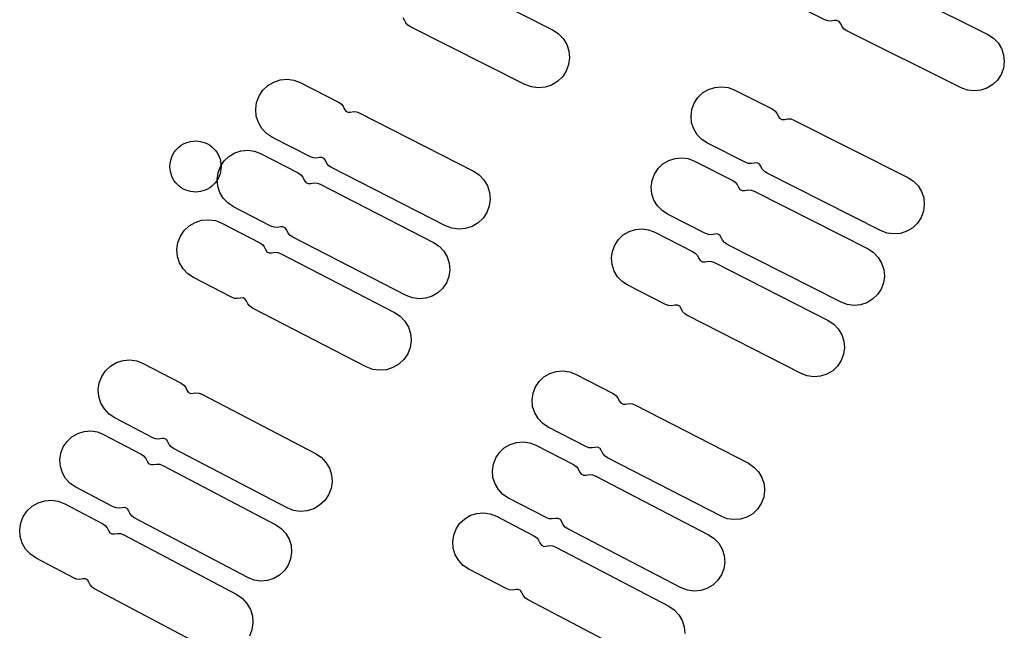
# Model space of a CAD drawing. Extents: x -49.8 to 49.2, y -45.1 to 7.6.
# Drawn here: x 36 to 37.1, y -19.2 to -18.4 of the extents above; entities that cross this region are included whole.
import ezdxf

# ---------------------------------------------------------------- set-up
doc = ezdxf.new("R2010")
doc.units = 0
doc.layers.add('PDET', color=2, linetype='CONTINUOUS')

msp = doc.modelspace()

# ---------------------------------------------------------------- linework, layer by layer
at = {"layer": 'PDET', "linetype": 'CONTINUOUS'}
for p, q in [((36.4687, -18.3884), (36.6029, -18.4563)), ((36.9792, -18.3949), (37.1131, -18.4616)), ((36.9222, -18.4447), (36.8778, -18.4226)), ((36.4294, -18.4448), (36.4278, -18.4423)), ((36.431, -18.448), (36.4294, -18.4448)), ((36.9258, -18.4459), (36.9222, -18.4447)), ((36.9295, -18.4462), (36.9258, -18.4459)), ((36.9332, -18.4455), (36.9295, -18.4462)), ((36.9363, -18.4453), (36.9332, -18.4455)), ((36.939, -18.4467), (36.9363, -18.4453)), ((36.9407, -18.4492), (36.939, -18.4467)), ((36.4333, -18.4507), (36.431, -18.448)), ((36.4362, -18.4527), (36.4333, -18.4507)), ((36.5704, -18.5205), (36.4362, -18.4527)), ((36.6029, -18.4563), (36.6096, -18.4607)), ((36.9424, -18.4526), (36.9407, -18.4492)), ((36.9448, -18.4554), (36.9424, -18.4526)), ((36.948, -18.4575), (36.9448, -18.4554)), ((37.0819, -18.5243), (36.948, -18.4575)), ((36.6096, -18.4607), (36.6152, -18.4665)), ((36.6152, -18.4665), (36.6194, -18.4734)), ((37.1131, -18.4616), (37.1197, -18.4659)), ((37.1197, -18.4659), (37.1252, -18.4715)), ((36.6194, -18.4734), (36.6219, -18.481)), ((36.6219, -18.481), (36.6226, -18.4891)), ((37.1252, -18.4715), (37.1292, -18.4782)), ((37.1292, -18.4782), (37.1317, -18.4856)), ((36.6226, -18.4891), (36.6216, -18.4971)), ((37.1325, -18.4934), (37.1315, -18.5012)), ((37.1317, -18.4856), (37.1325, -18.4934)), ((36.6188, -18.5046), (36.6144, -18.5114)), ((36.6216, -18.4971), (36.6188, -18.5046)), ((37.1315, -18.5012), (37.1288, -18.5086)), ((36.2759, -18.5175), (36.2836, -18.515)), ((36.2836, -18.515), (36.2916, -18.5143)), ((36.2916, -18.5143), (36.2996, -18.5154)), ((36.2996, -18.5154), (36.3071, -18.5182)), ((36.6144, -18.5114), (36.6085, -18.517)), ((37.1246, -18.5152), (37.1189, -18.5206)), ((37.1288, -18.5086), (37.1246, -18.5152)), ((36.2587, -18.5339), (36.2631, -18.5272)), ((36.2631, -18.5272), (36.269, -18.5216)), ((36.269, -18.5216), (36.2759, -18.5175)), ((36.3071, -18.5182), (36.352, -18.5412)), ((36.578, -18.5233), (36.5704, -18.5205)), ((36.586, -18.5244), (36.578, -18.5233)), ((36.594, -18.5236), (36.586, -18.5244)), ((36.6016, -18.5211), (36.594, -18.5236)), ((36.6085, -18.517), (36.6016, -18.5211)), ((36.7788, -18.5303), (36.7856, -18.5262)), ((36.7856, -18.5262), (36.793, -18.5238)), ((36.793, -18.5238), (36.8008, -18.523)), ((36.8008, -18.523), (36.8086, -18.5241)), ((36.8086, -18.5241), (36.8159, -18.5268)), ((36.8159, -18.5268), (36.8602, -18.5491)), ((37.0892, -18.527), (37.0819, -18.5243)), ((37.097, -18.528), (37.0892, -18.527)), ((37.1048, -18.5272), (37.097, -18.528)), ((37.1122, -18.5247), (37.1048, -18.5272)), ((37.1189, -18.5206), (37.1122, -18.5247)), ((36.2559, -18.5415), (36.2587, -18.5339)), ((36.2587, -18.5339), (36.2587, -18.5339)), ((36.7689, -18.5423), (36.7732, -18.5357)), ((36.7732, -18.5357), (36.7788, -18.5303)), ((36.2548, -18.5494), (36.2559, -18.5415)), ((36.2555, -18.5575), (36.2548, -18.5494)), ((36.352, -18.5412), (36.3549, -18.5432)), ((36.3549, -18.5432), (36.3572, -18.5459)), ((36.3572, -18.5459), (36.3587, -18.5491)), ((36.3587, -18.5491), (36.3603, -18.5516)), ((36.7652, -18.5574), (36.7662, -18.5496)), ((36.7662, -18.5496), (36.7689, -18.5423)), ((36.7689, -18.5423), (36.7689, -18.5423)), ((36.8602, -18.5491), (36.8633, -18.5513)), ((36.258, -18.5651), (36.2555, -18.5575)), ((36.3603, -18.5516), (36.3629, -18.5529)), ((36.3629, -18.5529), (36.3659, -18.5528)), ((36.3659, -18.5528), (36.3694, -18.5521)), ((36.3694, -18.5521), (36.3729, -18.5524)), ((36.3729, -18.5524), (36.3763, -18.5536)), ((36.3763, -18.5536), (36.5102, -18.622)), ((36.7659, -18.5652), (36.7652, -18.5574)), ((36.8633, -18.5513), (36.8658, -18.5541)), ((36.8658, -18.5541), (36.8674, -18.5575)), ((36.8674, -18.5575), (36.8691, -18.56)), ((36.8691, -18.56), (36.8718, -18.5614)), ((36.8718, -18.5614), (36.8749, -18.5613)), ((36.8749, -18.5613), (36.8786, -18.5606)), ((36.8786, -18.5606), (36.8823, -18.5608)), ((36.8823, -18.5608), (36.8859, -18.5621)), ((36.8859, -18.5621), (37.0195, -18.6295)), ((36.2621, -18.5721), (36.258, -18.5651)), ((36.2676, -18.5779), (36.2621, -18.5721)), ((36.7684, -18.5726), (36.7659, -18.5652)), ((36.7724, -18.5794), (36.7684, -18.5726)), ((36.2744, -18.5824), (36.2676, -18.5779)), ((36.3192, -18.6053), (36.2744, -18.5824)), ((36.7778, -18.585), (36.7724, -18.5794)), ((36.7844, -18.5893), (36.7778, -18.585)), ((36.1611, -18.5976), (36.163, -18.5954)), ((36.163, -18.5954), (36.1652, -18.5934)), ((36.1652, -18.5934), (36.1676, -18.5916)), ((36.1676, -18.5916), (36.1701, -18.5901)), ((36.1701, -18.5901), (36.1728, -18.5889)), ((36.1728, -18.5889), (36.1755, -18.5879)), ((36.1755, -18.5879), (36.1784, -18.5872)), ((36.1784, -18.5872), (36.1813, -18.5867)), ((36.1813, -18.5867), (36.1842, -18.5866)), ((36.1842, -18.5866), (36.1872, -18.5867)), ((36.1872, -18.5867), (36.1901, -18.5872)), ((36.1901, -18.5872), (36.193, -18.5879)), ((36.193, -18.5879), (36.1957, -18.5889)), ((36.1957, -18.5889), (36.1984, -18.5901)), ((36.1984, -18.5901), (36.2009, -18.5916)), ((36.2009, -18.5916), (36.2033, -18.5934)), ((36.2033, -18.5934), (36.2055, -18.5954)), ((36.2055, -18.5954), (36.2074, -18.5976)), ((36.8287, -18.6116), (36.7844, -18.5893)), ((36.1548, -18.6107), (36.1555, -18.6079)), ((36.1555, -18.6079), (36.1565, -18.6051)), ((36.1565, -18.6051), (36.1578, -18.6024)), ((36.1578, -18.6024), (36.1593, -18.5999)), ((36.1593, -18.5999), (36.1611, -18.5976)), ((36.2074, -18.5976), (36.2092, -18.5999)), ((36.2092, -18.5999), (36.2107, -18.6024)), ((36.2107, -18.6024), (36.212, -18.6051)), ((36.212, -18.6051), (36.213, -18.6079)), ((36.213, -18.6079), (36.2137, -18.6107)), ((36.2178, -18.6101), (36.2235, -18.6047)), ((36.2235, -18.6047), (36.2302, -18.6007)), ((36.2302, -18.6007), (36.2377, -18.5983)), ((36.2377, -18.5983), (36.2455, -18.5976)), ((36.2455, -18.5976), (36.2533, -18.5987)), ((36.2533, -18.5987), (36.2606, -18.6015)), ((36.2606, -18.6015), (36.3047, -18.6242)), ((36.3226, -18.6065), (36.3192, -18.6053)), ((36.3261, -18.6067), (36.3226, -18.6065)), ((36.3296, -18.6061), (36.3261, -18.6067)), ((36.3325, -18.606), (36.3296, -18.6061)), ((36.3351, -18.6073), (36.3325, -18.606)), ((36.3367, -18.6097), (36.3351, -18.6073)), ((36.739, -18.6096), (36.7465, -18.6071)), ((36.7465, -18.6071), (36.7543, -18.6064)), ((36.7543, -18.6064), (36.762, -18.6074)), ((36.762, -18.6074), (36.7694, -18.6102)), ((36.1542, -18.6166), (36.1544, -18.6136)), ((36.1544, -18.6195), (36.1542, -18.6166)), ((36.1544, -18.6136), (36.1548, -18.6107)), ((36.1548, -18.6224), (36.1544, -18.6195)), ((36.2107, -18.624), (36.2135, -18.6166)), ((36.2135, -18.6166), (36.2178, -18.6101)), ((36.2135, -18.6166), (36.2135, -18.6166)), ((36.2137, -18.6107), (36.2141, -18.6136)), ((36.2141, -18.6195), (36.2137, -18.6224)), ((36.2141, -18.6136), (36.2142, -18.6166)), ((36.2142, -18.6166), (36.2141, -18.6195)), ((36.2142, -18.6166), (36.2142, -18.6166)), ((36.3383, -18.613), (36.3367, -18.6097)), ((36.3406, -18.6157), (36.3383, -18.613)), ((36.3435, -18.6177), (36.3406, -18.6157)), ((36.4774, -18.6861), (36.3435, -18.6177)), ((36.7223, -18.6256), (36.7266, -18.619)), ((36.7266, -18.619), (36.7323, -18.6136)), ((36.7323, -18.6136), (36.739, -18.6096)), ((36.7694, -18.6102), (36.8136, -18.6326)), ((36.8323, -18.6129), (36.8287, -18.6116)), ((36.836, -18.6132), (36.8323, -18.6129)), ((36.8397, -18.6125), (36.836, -18.6132)), ((36.8428, -18.6123), (36.8397, -18.6125)), ((36.8455, -18.6137), (36.8428, -18.6123)), ((36.8472, -18.6162), (36.8455, -18.6137)), ((36.8488, -18.6196), (36.8472, -18.6162)), ((36.8513, -18.6225), (36.8488, -18.6196)), ((36.1555, -18.6253), (36.1548, -18.6224)), ((36.1565, -18.6281), (36.1555, -18.6253)), ((36.1578, -18.6307), (36.1565, -18.6281)), ((36.1593, -18.6333), (36.1578, -18.6307)), ((36.2107, -18.6307), (36.2092, -18.6333)), ((36.2096, -18.6317), (36.2107, -18.624)), ((36.2103, -18.6395), (36.2096, -18.6317)), ((36.212, -18.6281), (36.2107, -18.6307)), ((36.213, -18.6253), (36.212, -18.6281)), ((36.2137, -18.6224), (36.213, -18.6253)), ((36.3047, -18.6242), (36.3078, -18.6263)), ((36.3078, -18.6263), (36.3102, -18.6292)), ((36.3102, -18.6292), (36.3118, -18.6326)), ((36.5102, -18.622), (36.5169, -18.6265)), ((36.5169, -18.6265), (36.5224, -18.6323)), ((36.7196, -18.6329), (36.7223, -18.6256)), ((36.7223, -18.6256), (36.7223, -18.6256)), ((36.8544, -18.6246), (36.8513, -18.6225)), ((36.988, -18.692), (36.8544, -18.6246)), ((37.0195, -18.6295), (37.0261, -18.6337)), ((36.1611, -18.6356), (36.1593, -18.6333)), ((36.163, -18.6378), (36.1611, -18.6356)), ((36.1652, -18.6398), (36.163, -18.6378)), ((36.1676, -18.6415), (36.1652, -18.6398)), ((36.1701, -18.643), (36.1676, -18.6415)), ((36.1728, -18.6443), (36.1701, -18.643)), ((36.1984, -18.643), (36.1957, -18.6443)), ((36.2009, -18.6415), (36.1984, -18.643)), ((36.2033, -18.6398), (36.2009, -18.6415)), ((36.2055, -18.6378), (36.2033, -18.6398)), ((36.2074, -18.6356), (36.2055, -18.6378)), ((36.2092, -18.6333), (36.2074, -18.6356)), ((36.2127, -18.647), (36.2103, -18.6395)), ((36.3118, -18.6326), (36.3135, -18.6352)), ((36.3135, -18.6352), (36.3163, -18.6366)), ((36.3163, -18.6366), (36.3193, -18.6364)), ((36.3193, -18.6364), (36.323, -18.6358)), ((36.323, -18.6358), (36.3268, -18.6361)), ((36.3268, -18.6361), (36.3303, -18.6373)), ((36.3303, -18.6373), (36.4634, -18.7057)), ((36.5224, -18.6323), (36.5266, -18.6392)), ((36.5266, -18.6392), (36.529, -18.6469)), ((36.7186, -18.6407), (36.7196, -18.6329)), ((36.7193, -18.6485), (36.7186, -18.6407)), ((36.8136, -18.6326), (36.8167, -18.6347)), ((36.8167, -18.6347), (36.8192, -18.6376)), ((36.8192, -18.6376), (36.8208, -18.641)), ((36.8208, -18.641), (36.8225, -18.6436)), ((37.0261, -18.6337), (37.0315, -18.6394)), ((37.0315, -18.6394), (37.0355, -18.6461)), ((36.1755, -18.6453), (36.1728, -18.6443)), ((36.1784, -18.646), (36.1755, -18.6453)), ((36.1813, -18.6464), (36.1784, -18.646)), ((36.1842, -18.6466), (36.1813, -18.6464)), ((36.1872, -18.6464), (36.1842, -18.6466)), ((36.1901, -18.646), (36.1872, -18.6464)), ((36.193, -18.6453), (36.1901, -18.646)), ((36.1957, -18.6443), (36.193, -18.6453)), ((36.2167, -18.6537), (36.2127, -18.647)), ((36.2221, -18.6594), (36.2167, -18.6537)), ((36.5298, -18.6549), (36.5287, -18.6629)), ((36.529, -18.6469), (36.5298, -18.6549)), ((36.7217, -18.6559), (36.7193, -18.6485)), ((36.8225, -18.6436), (36.8252, -18.6449)), ((36.8252, -18.6449), (36.8283, -18.6448)), ((36.8283, -18.6448), (36.832, -18.6441)), ((36.832, -18.6441), (36.8357, -18.6444)), ((36.8357, -18.6444), (36.8393, -18.6456)), ((36.8393, -18.6456), (36.9727, -18.7133)), ((37.0355, -18.6461), (37.038, -18.6535)), ((37.038, -18.6535), (37.0387, -18.6613)), ((36.2286, -18.6638), (36.2221, -18.6594)), ((36.2727, -18.6865), (36.2286, -18.6638)), ((36.5287, -18.6629), (36.5258, -18.6705)), ((36.7257, -18.6626), (36.7217, -18.6559)), ((36.7312, -18.6683), (36.7257, -18.6626)), ((37.0387, -18.6613), (37.0377, -18.6691)), ((36.5214, -18.6772), (36.5155, -18.6827)), ((36.5258, -18.6705), (36.5214, -18.6772)), ((36.7377, -18.6726), (36.7312, -18.6683)), ((36.782, -18.6951), (36.7377, -18.6726)), ((37.035, -18.6765), (37.0307, -18.683)), ((37.0377, -18.6691), (37.035, -18.6765)), ((36.171, -18.6917), (36.1768, -18.6862)), ((36.1768, -18.6862), (36.1838, -18.6821)), ((36.1838, -18.6821), (36.1914, -18.6796)), ((36.1914, -18.6796), (36.1995, -18.679)), ((36.1995, -18.679), (36.2075, -18.6801)), ((36.2075, -18.6801), (36.215, -18.683)), ((36.215, -18.683), (36.2597, -18.7061)), ((36.2763, -18.6877), (36.2727, -18.6865)), ((36.28, -18.688), (36.2763, -18.6877)), ((36.2837, -18.6874), (36.28, -18.688)), ((36.2868, -18.6872), (36.2837, -18.6874)), ((36.2895, -18.6886), (36.2868, -18.6872)), ((36.2912, -18.6912), (36.2895, -18.6886)), ((36.4849, -18.689), (36.4774, -18.6861)), ((36.4929, -18.6901), (36.4849, -18.689)), ((36.5009, -18.6894), (36.4929, -18.6901)), ((36.5086, -18.6869), (36.5009, -18.6894)), ((36.5155, -18.6827), (36.5086, -18.6869)), ((36.7, -18.6904), (36.7078, -18.6897)), ((36.7078, -18.6897), (36.7155, -18.6908)), ((37.0251, -18.6885), (37.0183, -18.6925)), ((37.0307, -18.683), (37.0251, -18.6885)), ((36.1636, -18.7059), (36.1665, -18.6984)), ((36.1665, -18.6984), (36.171, -18.6917)), ((36.1665, -18.6984), (36.1665, -18.6984)), ((36.2928, -18.6946), (36.2912, -18.6912)), ((36.2952, -18.6975), (36.2928, -18.6946)), ((36.2983, -18.6996), (36.2952, -18.6975)), ((36.4314, -18.768), (36.2983, -18.6996)), ((36.6801, -18.7023), (36.6858, -18.6969)), ((36.6858, -18.6969), (36.6925, -18.6928)), ((36.6925, -18.6928), (36.7, -18.6904)), ((36.7155, -18.6908), (36.7229, -18.6935)), ((36.7229, -18.6935), (36.7671, -18.7161)), ((36.7855, -18.6963), (36.782, -18.6951)), ((36.7893, -18.6966), (36.7855, -18.6963)), ((36.7929, -18.6959), (36.7893, -18.6966)), ((36.796, -18.6957), (36.7929, -18.6959)), ((36.7988, -18.6971), (36.796, -18.6957)), ((36.8005, -18.6997), (36.7988, -18.6971)), ((36.8021, -18.7031), (36.8005, -18.6997)), ((36.9953, -18.6947), (36.988, -18.692)), ((37.0031, -18.6957), (36.9953, -18.6947)), ((37.0109, -18.695), (37.0031, -18.6957)), ((37.0183, -18.6925), (37.0109, -18.695)), ((36.1625, -18.7139), (36.1636, -18.7059)), ((36.2597, -18.7061), (36.2626, -18.7081)), ((36.2626, -18.7081), (36.2649, -18.7108)), ((36.2649, -18.7108), (36.2664, -18.7141)), ((36.4634, -18.7057), (36.4699, -18.7101)), ((36.4699, -18.7101), (36.4753, -18.7158)), ((36.673, -18.7161), (36.6758, -18.7088)), ((36.6758, -18.7088), (36.6801, -18.7023)), ((36.6758, -18.7088), (36.6758, -18.7088)), ((36.8045, -18.7059), (36.8021, -18.7031)), ((36.8076, -18.7081), (36.8045, -18.7059)), ((36.9411, -18.7757), (36.8076, -18.7081)), ((36.1631, -18.722), (36.1625, -18.7139)), ((36.1656, -18.7296), (36.1631, -18.722)), ((36.2664, -18.7141), (36.268, -18.7165)), ((36.268, -18.7165), (36.2706, -18.7179)), ((36.2706, -18.7179), (36.2735, -18.7177)), ((36.2735, -18.7177), (36.2771, -18.7171)), ((36.2771, -18.7171), (36.2806, -18.7174)), ((36.2806, -18.7174), (36.284, -18.7186)), ((36.284, -18.7186), (36.4175, -18.7877)), ((36.4753, -18.7158), (36.4793, -18.7225)), ((36.4793, -18.7225), (36.4817, -18.73)), ((36.672, -18.7239), (36.673, -18.7161)), ((36.6727, -18.7317), (36.672, -18.7239)), ((36.7671, -18.7161), (36.7702, -18.7182)), ((36.7702, -18.7182), (36.7726, -18.7211)), ((36.7726, -18.7211), (36.7742, -18.7245)), ((36.9727, -18.7133), (36.9793, -18.7176)), ((36.9793, -18.7176), (36.9847, -18.7233)), ((36.9847, -18.7233), (36.9887, -18.73)), ((36.1697, -18.7366), (36.1656, -18.7296)), ((36.4817, -18.73), (36.4823, -18.7378)), ((36.6751, -18.7392), (36.6727, -18.7317)), ((36.7742, -18.7245), (36.7759, -18.727)), ((36.7759, -18.727), (36.7786, -18.7284)), ((36.7786, -18.7284), (36.7817, -18.7283)), ((36.7817, -18.7283), (36.7854, -18.7276)), ((36.7854, -18.7276), (36.7891, -18.7279)), ((36.7891, -18.7279), (36.7927, -18.7291)), ((36.7927, -18.7291), (36.926, -18.7971)), ((36.9887, -18.73), (36.9912, -18.7374)), ((36.1752, -18.7424), (36.1697, -18.7366)), ((36.1819, -18.7469), (36.1752, -18.7424)), ((36.2266, -18.77), (36.1819, -18.7469)), ((36.4813, -18.7456), (36.4785, -18.7529)), ((36.4823, -18.7378), (36.4813, -18.7456)), ((36.6791, -18.7459), (36.6751, -18.7392)), ((36.6845, -18.7516), (36.6791, -18.7459)), ((36.9919, -18.7452), (36.9908, -18.753)), ((36.9912, -18.7374), (36.9919, -18.7452)), ((36.4785, -18.7529), (36.4741, -18.7594)), ((36.6911, -18.7559), (36.6845, -18.7516)), ((36.7353, -18.7784), (36.6911, -18.7559)), ((36.9908, -18.753), (36.9881, -18.7604)), ((36.23, -18.7713), (36.2266, -18.77)), ((36.4387, -18.7708), (36.4314, -18.768)), ((36.4617, -18.7688), (36.4543, -18.7712)), ((36.4685, -18.7648), (36.4617, -18.7688)), ((36.4741, -18.7594), (36.4685, -18.7648)), ((36.9838, -18.7669), (36.9781, -18.7723)), ((36.9881, -18.7604), (36.9838, -18.7669)), ((36.2335, -18.7716), (36.23, -18.7713)), ((36.2371, -18.7709), (36.2335, -18.7716)), ((36.24, -18.7708), (36.2371, -18.7709)), ((36.2426, -18.7721), (36.24, -18.7708)), ((36.2442, -18.7746), (36.2426, -18.7721)), ((36.2457, -18.7778), (36.2442, -18.7746)), ((36.248, -18.7806), (36.2457, -18.7778)), ((36.2509, -18.7826), (36.248, -18.7806)), ((36.4465, -18.7719), (36.4387, -18.7708)), ((36.4543, -18.7712), (36.4465, -18.7719)), ((36.7388, -18.7797), (36.7353, -18.7784)), ((36.7425, -18.78), (36.7388, -18.7797)), ((36.7462, -18.7793), (36.7425, -18.78)), ((36.7493, -18.7792), (36.7462, -18.7793)), ((36.7521, -18.7806), (36.7493, -18.7792)), ((36.7537, -18.7831), (36.7521, -18.7806)), ((36.9484, -18.7785), (36.9411, -18.7757)), ((36.9562, -18.7795), (36.9484, -18.7785)), ((36.964, -18.7788), (36.9562, -18.7795)), ((36.9714, -18.7764), (36.964, -18.7788)), ((36.9781, -18.7723), (36.9714, -18.7764)), ((36.3844, -18.8516), (36.2509, -18.7826)), ((36.4175, -18.7877), (36.4242, -18.7922)), ((36.4242, -18.7922), (36.4298, -18.798)), ((36.7553, -18.7865), (36.7537, -18.7831)), ((36.7578, -18.7894), (36.7553, -18.7865)), ((36.7609, -18.7915), (36.7578, -18.7894)), ((36.8942, -18.8595), (36.7609, -18.7915)), ((36.4298, -18.798), (36.4338, -18.805)), ((36.4338, -18.805), (36.4363, -18.8126)), ((36.926, -18.7971), (36.9325, -18.8015)), ((36.9325, -18.8015), (36.9379, -18.8071)), ((36.4363, -18.8126), (36.437, -18.8207)), ((36.9379, -18.8071), (36.9419, -18.8139)), ((36.9419, -18.8139), (36.9444, -18.8213)), ((36.437, -18.8207), (36.4358, -18.8287)), ((36.9444, -18.8213), (36.9451, -18.8291)), ((36.433, -18.8362), (36.4285, -18.8429)), ((36.4358, -18.8287), (36.433, -18.8362)), ((36.944, -18.8369), (36.9412, -18.8442)), ((36.9451, -18.8291), (36.944, -18.8369)), ((36.0788, -18.8561), (36.0847, -18.8506)), ((36.0847, -18.8506), (36.0917, -18.8466)), ((36.0917, -18.8466), (36.0994, -18.8441)), ((36.0994, -18.8441), (36.1074, -18.8435)), ((36.1074, -18.8435), (36.1154, -18.8447)), ((36.1154, -18.8447), (36.1229, -18.8476)), ((36.1229, -18.8476), (36.1675, -18.8709)), ((36.4226, -18.8484), (36.4157, -18.8525)), ((36.4285, -18.8429), (36.4226, -18.8484)), ((36.9369, -18.8508), (36.9313, -18.8562)), ((36.9412, -18.8442), (36.9369, -18.8508)), ((36.0714, -18.8703), (36.0743, -18.8628)), ((36.0743, -18.8628), (36.0788, -18.8561)), ((36.0743, -18.8628), (36.0743, -18.8628)), ((36.392, -18.8545), (36.3844, -18.8516)), ((36.4, -18.8556), (36.392, -18.8545)), ((36.408, -18.855), (36.4, -18.8556)), ((36.4157, -18.8525), (36.408, -18.855)), ((36.5928, -18.8633), (36.5995, -18.8593)), ((36.5995, -18.8593), (36.607, -18.857)), ((36.607, -18.857), (36.6148, -18.8563)), ((36.6148, -18.8563), (36.6226, -18.8574)), ((36.6226, -18.8574), (36.6299, -18.8602)), ((36.6299, -18.8602), (36.674, -18.8829)), ((36.9015, -18.8623), (36.8942, -18.8595)), ((36.9093, -18.8633), (36.9015, -18.8623)), ((36.9171, -18.8626), (36.9093, -18.8633)), ((36.9245, -18.8602), (36.9171, -18.8626)), ((36.9313, -18.8562), (36.9245, -18.8602)), ((36.0703, -18.8783), (36.0714, -18.8703)), ((36.1675, -18.8709), (36.1704, -18.873)), ((36.1704, -18.873), (36.1727, -18.8757)), ((36.5827, -18.8752), (36.5871, -18.8687)), ((36.5871, -18.8687), (36.5928, -18.8633)), ((36.0709, -18.8863), (36.0703, -18.8783)), ((36.1727, -18.8757), (36.1742, -18.8789)), ((36.1742, -18.8789), (36.1758, -18.8814)), ((36.1758, -18.8814), (36.1784, -18.8828)), ((36.1784, -18.8828), (36.1813, -18.8826)), ((36.1813, -18.8826), (36.1848, -18.882)), ((36.1848, -18.882), (36.1884, -18.8823)), ((36.1884, -18.8823), (36.1917, -18.8836)), ((36.1917, -18.8836), (36.325, -18.9532)), ((36.5789, -18.8903), (36.58, -18.8826)), ((36.58, -18.8826), (36.5827, -18.8752)), ((36.5827, -18.8752), (36.5827, -18.8752)), ((36.674, -18.8829), (36.6771, -18.8851)), ((36.6771, -18.8851), (36.6795, -18.8879)), ((36.0733, -18.894), (36.0709, -18.8863)), ((36.0774, -18.901), (36.0733, -18.894)), ((36.5795, -18.8981), (36.5789, -18.8903)), ((36.6795, -18.8879), (36.6811, -18.8913)), ((36.6811, -18.8913), (36.6828, -18.8939)), ((36.6828, -18.8939), (36.6855, -18.8953)), ((36.6855, -18.8953), (36.6886, -18.8952)), ((36.6886, -18.8952), (36.6923, -18.8945)), ((36.6923, -18.8945), (36.696, -18.8948)), ((36.696, -18.8948), (36.6995, -18.8961)), ((36.6995, -18.8961), (36.8325, -18.9647)), ((36.0829, -18.9069), (36.0774, -18.901)), ((36.0896, -18.9114), (36.0829, -18.9069)), ((36.5819, -18.9056), (36.5795, -18.8981)), ((36.5859, -18.9123), (36.5819, -18.9056)), ((36.1342, -18.9347), (36.0896, -18.9114)), ((36.5913, -18.918), (36.5859, -18.9123)), ((36.5978, -18.9224), (36.5913, -18.918)), ((36.0393, -18.9336), (36.0461, -18.9297)), ((36.0461, -18.9297), (36.0536, -18.9274)), ((36.0536, -18.9274), (36.0614, -18.9268)), ((36.0614, -18.9268), (36.0692, -18.9279)), ((36.0692, -18.9279), (36.0765, -18.9308)), ((36.0765, -18.9308), (36.1204, -18.9539)), ((36.6419, -18.9451), (36.5978, -18.9224)), ((36.0292, -18.9454), (36.0336, -18.939)), ((36.0336, -18.939), (36.0393, -18.9336)), ((36.1375, -18.9359), (36.1342, -18.9347)), ((36.1411, -18.9363), (36.1375, -18.9359)), ((36.1446, -18.9357), (36.1411, -18.9363)), ((36.1475, -18.9355), (36.1446, -18.9357)), ((36.1501, -18.9369), (36.1475, -18.9355)), ((36.1517, -18.9394), (36.1501, -18.9369)), ((36.1532, -18.9426), (36.1517, -18.9394)), ((36.1555, -18.9453), (36.1532, -18.9426)), ((36.5463, -18.9465), (36.5531, -18.9425)), ((36.5531, -18.9425), (36.5606, -18.9402)), ((36.5606, -18.9402), (36.5684, -18.9395)), ((36.5684, -18.9395), (36.5761, -18.9406)), ((36.5761, -18.9406), (36.5834, -18.9435)), ((36.5834, -18.9435), (36.6275, -18.9663)), ((36.0252, -18.9605), (36.0263, -18.9527)), ((36.0263, -18.9527), (36.0292, -18.9454)), ((36.0292, -18.9454), (36.0292, -18.9454)), ((36.1204, -18.9539), (36.1234, -18.956)), ((36.1584, -18.9474), (36.1555, -18.9453)), ((36.2916, -19.017), (36.1584, -18.9474)), ((36.325, -18.9532), (36.3316, -18.9577)), ((36.5363, -18.9584), (36.5406, -18.9519)), ((36.5406, -18.9519), (36.5463, -18.9465)), ((36.6454, -18.9464), (36.6419, -18.9451)), ((36.6492, -18.9467), (36.6454, -18.9464)), ((36.6529, -18.9461), (36.6492, -18.9467)), ((36.6559, -18.9459), (36.6529, -18.9461)), ((36.6587, -18.9473), (36.6559, -18.9459)), ((36.6603, -18.9499), (36.6587, -18.9473)), ((36.6619, -18.9533), (36.6603, -18.9499)), ((36.6644, -18.9562), (36.6619, -18.9533)), ((36.0258, -18.9683), (36.0252, -18.9605)), ((36.1234, -18.956), (36.1258, -18.9589)), ((36.1258, -18.9589), (36.1274, -18.9623)), ((36.1274, -18.9623), (36.1291, -18.9649)), ((36.1291, -18.9649), (36.1318, -18.9663)), ((36.1318, -18.9663), (36.1349, -18.9662)), ((36.1349, -18.9662), (36.1386, -18.9656)), ((36.1386, -18.9656), (36.1423, -18.9659)), ((36.1423, -18.9659), (36.1458, -18.9672)), ((36.3316, -18.9577), (36.3372, -18.9636)), ((36.3372, -18.9636), (36.3412, -18.9706)), ((36.5323, -18.9735), (36.5335, -18.9657)), ((36.5335, -18.9657), (36.5363, -18.9584)), ((36.5363, -18.9584), (36.5363, -18.9584)), ((36.6275, -18.9663), (36.6306, -18.9685)), ((36.6674, -18.9583), (36.6644, -18.9562)), ((36.8004, -19.0269), (36.6674, -18.9583)), ((36.8325, -18.9647), (36.839, -18.9691)), ((36.0281, -18.9758), (36.0258, -18.9683)), ((36.032, -18.9826), (36.0281, -18.9758)), ((36.1458, -18.9672), (36.2783, -19.0369)), ((36.3412, -18.9706), (36.3436, -18.9783)), ((36.3436, -18.9783), (36.3443, -18.9863)), ((36.533, -18.9813), (36.5323, -18.9735)), ((36.6306, -18.9685), (36.633, -18.9713)), ((36.633, -18.9713), (36.6346, -18.9747)), ((36.6346, -18.9747), (36.6362, -18.9773)), ((36.6362, -18.9773), (36.639, -18.9787)), ((36.6421, -18.9786), (36.6457, -18.9779)), ((36.6457, -18.9779), (36.6495, -18.9783)), ((36.6495, -18.9783), (36.653, -18.9795)), ((36.839, -18.9691), (36.8444, -18.9748)), ((36.8444, -18.9748), (36.8484, -18.9815)), ((36.0374, -18.9883), (36.032, -18.9826)), ((36.0439, -18.9927), (36.0374, -18.9883)), ((36.3443, -18.9863), (36.3431, -18.9943)), ((36.5354, -18.9888), (36.533, -18.9813)), ((36.5393, -18.9955), (36.5354, -18.9888)), ((36.639, -18.9787), (36.6421, -18.9786)), ((36.653, -18.9795), (36.7858, -19.0485)), ((36.8484, -18.9815), (36.8508, -18.989)), ((36.8508, -18.989), (36.8515, -18.9968)), ((36.0878, -19.0158), (36.0439, -18.9927)), ((36.3431, -18.9943), (36.3402, -19.0018)), ((36.5447, -19.0012), (36.5393, -18.9955)), ((36.5512, -19.0056), (36.5447, -19.0012)), ((36.8515, -18.9968), (36.8504, -19.0045)), ((35.9927, -19.015), (35.9997, -19.011)), ((35.9997, -19.011), (36.0074, -19.0086)), ((36.0074, -19.0086), (36.0155, -19.008)), ((36.0155, -19.008), (36.0234, -19.0092)), ((36.0234, -19.0092), (36.0309, -19.0121)), ((36.0309, -19.0121), (36.0754, -19.0357)), ((36.3357, -19.0085), (36.3298, -19.014)), ((36.3402, -19.0018), (36.3357, -19.0085)), ((36.5953, -19.0284), (36.5512, -19.0056)), ((36.8476, -19.0119), (36.8432, -19.0184)), ((36.8504, -19.0045), (36.8476, -19.0119)), ((35.9823, -19.0271), (35.9868, -19.0205)), ((35.9868, -19.0205), (35.9927, -19.015)), ((36.0913, -19.0171), (36.0878, -19.0158)), ((36.0951, -19.0175), (36.0913, -19.0171)), ((36.0988, -19.0168), (36.0951, -19.0175)), ((36.1018, -19.0167), (36.0988, -19.0168)), ((36.1046, -19.0181), (36.1018, -19.0167)), ((36.1062, -19.0207), (36.1046, -19.0181)), ((36.1078, -19.0241), (36.1062, -19.0207)), ((36.1102, -19.027), (36.1078, -19.0241)), ((36.2991, -19.02), (36.2916, -19.017)), ((36.3071, -19.0211), (36.2991, -19.02)), ((36.3151, -19.0205), (36.3071, -19.0211)), ((36.3228, -19.0181), (36.3151, -19.0205)), ((36.3298, -19.014), (36.3228, -19.0181)), ((36.5067, -19.0257), (36.5141, -19.0234)), ((36.5141, -19.0234), (36.5219, -19.0228)), ((36.5219, -19.0228), (36.5297, -19.0239)), ((36.5297, -19.0239), (36.537, -19.0267)), ((36.8375, -19.0238), (36.8308, -19.0278)), ((36.8432, -19.0184), (36.8375, -19.0238)), ((35.9781, -19.0426), (35.9793, -19.0346)), ((35.9793, -19.0346), (35.9823, -19.0271)), ((35.9823, -19.0271), (35.9823, -19.0271)), ((36.0754, -19.0357), (36.0784, -19.0377)), ((36.1132, -19.0292), (36.1102, -19.027)), ((36.2457, -19.0988), (36.1132, -19.0292)), ((36.4898, -19.0415), (36.4942, -19.035)), ((36.4942, -19.035), (36.4999, -19.0297)), ((36.4999, -19.0297), (36.5067, -19.0257)), ((36.537, -19.0267), (36.581, -19.0497)), ((36.5988, -19.0297), (36.5953, -19.0284)), ((36.6025, -19.03), (36.5988, -19.0297)), ((36.6062, -19.0294), (36.6025, -19.03)), ((36.6093, -19.0293), (36.6062, -19.0294)), ((36.612, -19.0307), (36.6093, -19.0293)), ((36.6137, -19.0333), (36.612, -19.0307)), ((36.6153, -19.0367), (36.6137, -19.0333)), ((36.8077, -19.0297), (36.8004, -19.0269)), ((36.8155, -19.0308), (36.8077, -19.0297)), ((36.8233, -19.0301), (36.8155, -19.0308)), ((36.8308, -19.0278), (36.8233, -19.0301)), ((35.9787, -19.0506), (35.9781, -19.0426)), ((36.0784, -19.0377), (36.0806, -19.0405)), ((36.0806, -19.0405), (36.0821, -19.0437)), ((36.0821, -19.0437), (36.0837, -19.0462)), ((36.0837, -19.0462), (36.0863, -19.0476)), ((36.0863, -19.0476), (36.0892, -19.0474)), ((36.0892, -19.0474), (36.0927, -19.0469)), ((36.0927, -19.0469), (36.0962, -19.0472)), ((36.0962, -19.0472), (36.0996, -19.0484)), ((36.2783, -19.0369), (36.2847, -19.0413)), ((36.2847, -19.0413), (36.2901, -19.047)), ((36.2901, -19.047), (36.294, -19.0538)), ((36.487, -19.0489), (36.4898, -19.0415)), ((36.4898, -19.0415), (36.4898, -19.0415)), ((36.6177, -19.0395), (36.6153, -19.0367)), ((36.6208, -19.0417), (36.6177, -19.0395)), ((36.7536, -19.1106), (36.6208, -19.0417)), ((35.9811, -19.0583), (35.9787, -19.0506)), ((35.9851, -19.0653), (35.9811, -19.0583)), ((36.0996, -19.0484), (36.2325, -19.1187)), ((36.294, -19.0538), (36.2963, -19.0613)), ((36.4858, -19.0566), (36.487, -19.0489)), ((36.4865, -19.0644), (36.4858, -19.0566)), ((36.581, -19.0497), (36.5841, -19.0518)), ((36.5841, -19.0518), (36.5865, -19.0547)), ((36.5865, -19.0547), (36.5881, -19.0581)), ((36.5881, -19.0581), (36.5897, -19.0607)), ((36.7858, -19.0485), (36.7923, -19.0528)), ((36.7923, -19.0528), (36.7977, -19.0585)), ((36.7977, -19.0585), (36.8017, -19.0653)), ((35.9906, -19.0712), (35.9851, -19.0653)), ((36.2969, -19.0691), (36.2958, -19.0768)), ((36.2963, -19.0613), (36.2969, -19.0691)), ((36.4888, -19.0719), (36.4865, -19.0644)), ((36.5897, -19.0607), (36.5925, -19.0621)), ((36.5925, -19.0621), (36.5955, -19.062)), ((36.5955, -19.062), (36.5992, -19.0613)), ((36.5992, -19.0613), (36.603, -19.0617)), ((36.603, -19.0617), (36.6065, -19.063)), ((36.6065, -19.063), (36.7391, -19.1322)), ((36.8017, -19.0653), (36.804, -19.0728)), ((35.9973, -19.0758), (35.9906, -19.0712)), ((36.0418, -19.0993), (35.9973, -19.0758)), ((36.2958, -19.0768), (36.2929, -19.0841)), ((36.4928, -19.0787), (36.4888, -19.0719)), ((36.4981, -19.0844), (36.4928, -19.0787)), ((36.8047, -19.0806), (36.8036, -19.0883)), ((36.804, -19.0728), (36.8047, -19.0806)), ((36.2885, -19.0906), (36.2828, -19.096)), ((36.2929, -19.0841), (36.2885, -19.0906)), ((36.5046, -19.0888), (36.4981, -19.0844)), ((36.5486, -19.1117), (36.5046, -19.0888)), ((36.8036, -19.0883), (36.8008, -19.0957)), ((36.0451, -19.1005), (36.0418, -19.0993)), ((36.0487, -19.1009), (36.0451, -19.1005)), ((36.0522, -19.1003), (36.0487, -19.1009)), ((36.0551, -19.1002), (36.0522, -19.1003)), ((36.0577, -19.1015), (36.0551, -19.1002)), ((36.0593, -19.104), (36.0577, -19.1015)), ((36.0608, -19.1073), (36.0593, -19.104)), ((36.253, -19.1017), (36.2457, -19.0988)), ((36.2607, -19.1028), (36.253, -19.1017)), ((36.2685, -19.1022), (36.2607, -19.1028)), ((36.276, -19.0999), (36.2685, -19.1022)), ((36.2828, -19.096), (36.276, -19.0999)), ((36.7964, -19.1022), (36.7907, -19.1075)), ((36.8008, -19.0957), (36.7964, -19.1022)), ((36.063, -19.11), (36.0608, -19.1073)), ((36.0659, -19.1121), (36.063, -19.11)), ((36.1988, -19.1824), (36.0659, -19.1121)), ((36.5522, -19.113), (36.5486, -19.1117)), ((36.5559, -19.1134), (36.5522, -19.113)), ((36.5596, -19.1127), (36.5559, -19.1134)), ((36.5627, -19.1126), (36.5596, -19.1127)), ((36.5654, -19.114), (36.5627, -19.1126)), ((36.567, -19.1166), (36.5654, -19.114)), ((36.5686, -19.12), (36.567, -19.1166)), ((36.7609, -19.1134), (36.7536, -19.1106)), ((36.7687, -19.1145), (36.7609, -19.1134)), ((36.7765, -19.1139), (36.7687, -19.1145)), ((36.7839, -19.1115), (36.7765, -19.1139)), ((36.7907, -19.1075), (36.7839, -19.1115)), ((36.2325, -19.1187), (36.2392, -19.1232)), ((36.2392, -19.1232), (36.2446, -19.1292)), ((36.571, -19.1229), (36.5686, -19.12)), ((36.5741, -19.125), (36.571, -19.1229)), ((36.7068, -19.1943), (36.5741, -19.125)), ((36.2446, -19.1292), (36.2487, -19.1361)), ((36.2487, -19.1361), (36.251, -19.1438)), ((36.7391, -19.1322), (36.7456, -19.1366)), ((36.7456, -19.1366), (36.751, -19.1423)), ((36.251, -19.1438), (36.2516, -19.1519)), ((36.751, -19.1423), (36.755, -19.1491)), ((36.755, -19.1491), (36.7573, -19.1565)), ((36.2504, -19.1599), (36.2475, -19.1674)), ((36.2516, -19.1519), (36.2504, -19.1599)), ((36.7573, -19.1565), (36.7579, -19.1643))]:
    msp.add_line(p, q, dxfattribs=at)

doc.saveas('drawing.dxf')
